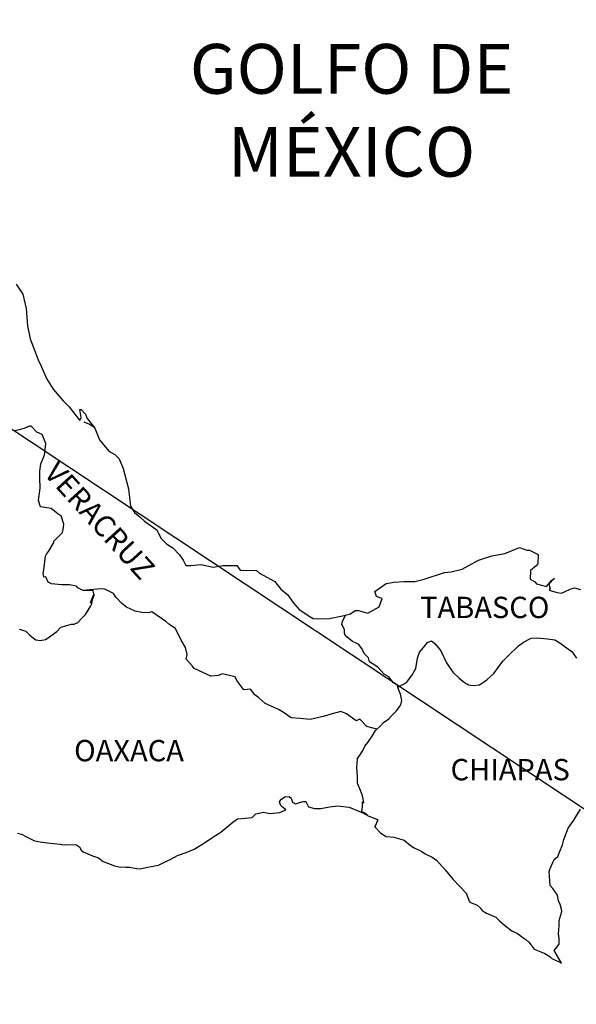
# Model space of a CAD drawing. Units: millimetres. Extents: x 643373 to 648537, y 2951542 to 2953414.
# Drawn here: x 645546 to 645609, y 2953050 to 2953160 of the extents above; entities that cross this region are included whole.
import ezdxf

# ---------------------------------------------------------------- set-up
doc = ezdxf.new("R2010")
doc.units = ezdxf.units.MM
doc.header["$LTSCALE"] = 40
doc.layers.add('SOLAPA', color=7, linetype='Continuous')
doc.styles.add('ROMANS', font='ROMANS', dxfattribs={"height": 0.2})

msp = doc.modelspace()

# ---------------------------------------------------------------- linework, layer by layer
at = {"layer": 'SOLAPA'}
msp.add_line((645430.69, 2953190.1), (645661.33, 2953037.16), dxfattribs=at)
at = {"layer": 'SOLAPA', "color": 5, "linetype": 'Continuous'}
for p, q in [((645553.09, 2953115.15), (645553.73, 2953114.9)), ((645553.73, 2953114.9), (645554.27, 2953114.55)), ((645575.34, 2953072.7), (645575.73, 2953072.95)), ((645575.73, 2953072.95), (645576.22, 2953073)), ((645575.73, 2953072.95), (645575.73, 2953072.95)), ((645576.22, 2953073), (645576.42, 2953072.8)), ((645576.22, 2953073), (645576.22, 2953073)), ((645575.1, 2953072.41), (645575.34, 2953072.7)), ((645575.19, 2953072.16), (645575.1, 2953072.41)), ((645575.25, 2953071.96), (645575.19, 2953072.16)), ((645575.39, 2953071.86), (645575.25, 2953071.96)), ((645575.83, 2953071.47), (645575.39, 2953071.86)), ((645576.42, 2953072.8), (645576.46, 2953072.7)), ((645576.46, 2953072.7), (645576.57, 2953072.36)), ((645576.57, 2953072.36), (645576.91, 2953072.17)), ((645576.91, 2953072.17), (645577.06, 2953072.21)), ((645577.06, 2953072.21), (645577.35, 2953072.31)), ((645577.35, 2953072.31), (645577.79, 2953072.41)), ((645577.79, 2953072.41), (645578.08, 2953072.41)), ((645578.08, 2953072.41), (645578.29, 2953071.96)), ((645578.29, 2953071.96), (645578.38, 2953071.82)), ((645578.38, 2953071.82), (645579.07, 2953071.62)), ((645579.76, 2953071.62), (645580.73, 2953071.82)), ((645580.73, 2953071.82), (645581.67, 2953071.92)), ((645581.67, 2953071.92), (645582.94, 2953071.77)), ((645572.02, 2953070.63), (645572.45, 2953071.02)), ((645572.45, 2953071.02), (645573.29, 2953071.22)), ((645573.29, 2953071.22), (645574.07, 2953071.08)), ((645574.07, 2953071.08), (645575.15, 2953071.17)), ((645575.15, 2953071.17), (645575.83, 2953071.47)), ((645579.07, 2953071.62), (645579.76, 2953071.62)), ((645582.94, 2953071.77), (645583.13, 2953071.72)), ((645583.13, 2953071.72), (645584.59, 2953071.12)), ((645584.59, 2953071.12), (645585.19, 2953070.79)), ((645585.19, 2953070.79), (645586.07, 2953070.45)), ((645568.49, 2953068.99), (645569.86, 2953070.08)), ((645569.86, 2953070.08), (645570.4, 2953070.48)), ((645570.4, 2953070.48), (645571.23, 2953070.53)), ((645571.23, 2953070.53), (645572.02, 2953070.63)), ((645585.88, 2953069.65), (645585.83, 2953069.61)), ((645585.83, 2953069.61), (645586.52, 2953068.87)), ((645586.17, 2953070.35), (645585.88, 2953069.65)), ((645586.07, 2953070.45), (645586.17, 2953070.35)), ((645545.61, 2953068.87), (645546.05, 2953068.73)), ((645546.05, 2953068.73), (645546.63, 2953068.43)), ((645567.61, 2953068.4), (645568.49, 2953068.99)), ((645586.52, 2953068.87), (645587.11, 2953068.47)), ((645587.11, 2953068.47), (645587.99, 2953068.42)), ((645546.63, 2953068.43), (645547.52, 2953067.99)), ((645547.52, 2953067.99), (645548.15, 2953067.89)), ((645548.15, 2953067.89), (645548.99, 2953067.79)), ((645548.99, 2953067.79), (645550.41, 2953067.64)), ((645550.41, 2953067.64), (645550.85, 2953067.55)), ((645550.85, 2953067.55), (645552.17, 2953067.6)), ((645552.17, 2953067.6), (645552.61, 2953067.3)), ((645565.5, 2953067.07), (645566.68, 2953067.76)), ((645566.68, 2953067.76), (645567.61, 2953068.4)), ((645587.99, 2953068.42), (645588.77, 2953068.17)), ((645588.77, 2953068.17), (645589.16, 2953068.08)), ((645589.16, 2953068.08), (645589.86, 2953067.49)), ((645589.86, 2953067.49), (645590.15, 2953067.29)), ((645552.61, 2953067.3), (645552.76, 2953066.96)), ((645552.76, 2953066.96), (645553, 2953066.76)), ((645553, 2953066.76), (645554.04, 2953066.31)), ((645554.04, 2953066.31), (645554.72, 2953066.07)), ((645562.86, 2953065.93), (645563.64, 2953066.33)), ((645563.64, 2953066.33), (645564.62, 2953066.67)), ((645564.62, 2953066.67), (645565.5, 2953067.07)), ((645590.15, 2953067.29), (645590.29, 2953067.19)), ((645590.29, 2953067.19), (645590.83, 2953066.94)), ((645590.83, 2953066.94), (645591.13, 2953066.8)), ((645591.13, 2953066.8), (645591.52, 2953066.55)), ((645591.52, 2953066.55), (645592.3, 2953066.16)), ((645554.72, 2953066.07), (645555.26, 2953065.67)), ((645555.26, 2953065.67), (645555.85, 2953065.43)), ((645555.85, 2953065.43), (645556.54, 2953065.18)), ((645556.54, 2953065.18), (645557.03, 2953065.08)), ((645560.26, 2953065.04), (645561.49, 2953065.24)), ((645561.49, 2953065.24), (645561.88, 2953065.43)), ((645561.88, 2953065.43), (645562.86, 2953065.93)), ((645592.3, 2953066.16), (645592.79, 2953065.81)), ((645592.79, 2953065.81), (645593.77, 2953064.73)), ((645557.03, 2953065.08), (645557.82, 2953065.04)), ((645557.82, 2953065.04), (645558.21, 2953065.04)), ((645558.21, 2953065.04), (645558.99, 2953064.9)), ((645558.99, 2953064.9), (645559.43, 2953064.84)), ((645559.43, 2953064.84), (645560.26, 2953065.04)), ((645593.77, 2953064.73), (645594.66, 2953063.65)), ((645594.66, 2953063.65), (645595.39, 2953062.91)), ((645595.39, 2953062.91), (645596.13, 2953062.11)), ((645596.13, 2953062.11), (645596.52, 2953061.13)), ((645596.52, 2953061.13), (645596.72, 2953061.03)), ((645596.72, 2953061.03), (645597.36, 2953060.74)), ((645597.36, 2953060.74), (645597.71, 2953060.44)), ((645597.71, 2953060.44), (645597.95, 2953060.14)), ((645597.95, 2953060.14), (645598.44, 2953059.85)), ((645598.44, 2953059.85), (645599.47, 2953059.4)), ((645599.47, 2953059.4), (645599.91, 2953059.01)), ((645599.91, 2953059.01), (645600.45, 2953058.52)), ((645600.45, 2953058.52), (645601.29, 2953057.88)), ((645601.29, 2953057.88), (645601.92, 2953057.58)), ((645601.92, 2953057.58), (645602.17, 2953057.38)), ((645602.17, 2953057.38), (645602.41, 2953057.19)), ((645602.41, 2953057.19), (645602.85, 2953056.89)), ((645602.85, 2953056.89), (645603.2, 2953056.6)), ((645603.2, 2953056.6), (645603.44, 2953056.25)), ((645603.44, 2953056.25), (645603.79, 2953055.81)), ((645603.79, 2953055.81), (645604.37, 2953055.56)), ((645604.37, 2953055.56), (645605.01, 2953055.31)), ((645605.01, 2953055.31), (645605.55, 2953054.97)), ((645605.55, 2953054.97), (645605.8, 2953054.77)), ((645605.8, 2953054.77), (645605.94, 2953054.67)), ((645605.94, 2953054.67), (645606.29, 2953054.53)), ((645606.29, 2953054.53), (645606.72, 2953054.33)), ((645606.72, 2953054.33), (645606.88, 2953054.22))]:
    msp.add_line(p, q, dxfattribs=at)
msp.add_lwpolyline([(645545.46, 2953130.66), (645546.2, 2953129.52), (645546.59, 2953127.9), (645546.75, 2953125.97), (645547.04, 2953124.49), (645547.39, 2953123.51), (645547.92, 2953122.12), (645548.27, 2953121.43), (645548.86, 2953120.05), (645549.64, 2953118.82), (645550.73, 2953117.53), (645551.41, 2953116.85), (645552.45, 2953115.52), (645552.64, 2953115.32), (645552.78, 2953115.66), (645552.64, 2953116.55), (645552.78, 2953116.55), (645553.28, 2953116.01), (645553.47, 2953115.52), (645554.31, 2953114.43), (645554.85, 2953113.15), (645555.88, 2953111.87), (645556.57, 2953111.47), (645556.57, 2953111.47), (645557.06, 2953110.98), (645557.5, 2953109.89), (645558.09, 2953107.63), (645558.34, 2953105.65), (645558.78, 2953104.96), (645559.37, 2953104.47), (645559.91, 2953103.97), (645561.28, 2953102.99), (645561.73, 2953102.05), (645562.37, 2953101.41), (645563.1, 2953100.97), (645563.84, 2953100.18), (645564.27, 2953099.59), (645564.57, 2953098.99), (645565.11, 2953098.99), (645566.24, 2953099.09), (645567.66, 2953098.8), (645568.78, 2953099), (645570.3, 2953099), (645570.7, 2953098.45), (645572.51, 2953098.41), (645572.86, 2953098.11), (645574.57, 2953097.18), (645575.25, 2953096.34), (645576.04, 2953095.7), (645576.63, 2953094.86), (645577.32, 2953094.03), (645578.2, 2953093.48), (645578.45, 2953093.28), (645578.89, 2953093.04), (645579.37, 2953092.99), (645580.75, 2953093.04), (645582.22, 2953093.33), (645583.1, 2953093.54), (645583.64, 2953093.93), (645584.03, 2953093.93), (645585.06, 2953093.64), (645586.34, 2953094.33), (645586.67, 2953095.26), (645586.53, 2953095.32), (645586.04, 2953095.51), (645585.84, 2953096.06), (645587.12, 2953096.95), (645588.04, 2953097.1), (645589.12, 2953097.19), (645590.35, 2953097.19), (645591.42, 2953097.44), (645593.68, 2953098.19), (645594.46, 2953098.29), (645595.68, 2953098.58), (645596.42, 2953098.98), (645597.54, 2953099.57), (645599.02, 2953100.07), (645600.48, 2953100.32), (645602.15, 2953101.01), (645602.98, 2953100.71), (645603.28, 2953100.71), (645604.26, 2953100.22), (645604.21, 2953099.18), (645604.02, 2953098.94), (645603.38, 2953098.44), (645603.33, 2953097.45), (645603.87, 2953097.16), (645604.06, 2953096.92), (645605.19, 2953096.62), (645605.73, 2953097.31), (645606.08, 2953097.55), (645605.44, 2953096.87), (645605.59, 2953096.37), (645605.49, 2953096.22), (645606.37, 2953095.93), (645606.86, 2953095.88), (645607.3, 2953096.08), (645607.84, 2953096.32), (645608.33, 2953096.47), (645609.02, 2953096.28)], dxfattribs=at)
at = {"layer": 'SOLAPA', "color": 7, "linetype": 'Continuous'}
for points in [[(645545.81, 2953091.81), (645546.55, 2953091.61), (645546.94, 2953091.17), (645547.23, 2953090.97), (645547.68, 2953090.63), (645548.17, 2953090.53), (645548.75, 2953090.67), (645548.95, 2953090.77), (645550.03, 2953091.55), (645550.47, 2953092.05), (645551.7, 2953092.39), (645552, 2953092.39), (645552.39, 2953092.59), (645552.83, 2953093.03), (645553.27, 2953093.48), (645553.86, 2953094.46), (645553.96, 2953094.66), (645554.05, 2953095.15), (645554.2, 2953095.55), (645554.25, 2953095.74), (645553.81, 2953094.76), (645553.96, 2953095.2), (645554.2, 2953095.74), (645554.11, 2953096.18), (645553.02, 2953096.18), (645552.39, 2953096.49), (645552.24, 2953096.68), (645551.45, 2953096.83), (645550.57, 2953096.83), (645549.44, 2953096.94), (645549.05, 2953097.13), (645548.8, 2953097.72), (645548.56, 2953097.68), (645548.5, 2953098.12), (645548.56, 2953098.51), (645548.75, 2953100.04), (645548.89, 2953100.28), (645549.09, 2953100.58), (645549.68, 2953101.57), (645549.68, 2953101.71), (645550.22, 2953102.25), (645550.66, 2953102.7), (645550.76, 2953102.99), (645550.81, 2953103.64), (645550.51, 2953104.57), (645550.17, 2953104.77), (645549.38, 2953105.41), (645548.21, 2953105.61), (645547.96, 2953106.3), (645548.15, 2953107.68), (645548.11, 2953108.86), (645548.11, 2953109.6), (645548.25, 2953110.44), (645548.64, 2953111.42), (645548.78, 2953112.71), (645548.39, 2953113.74), (645547.8, 2953113.99), (645547.16, 2953114.68), (645546.97, 2953114.68), (645546.33, 2953114.39), (645545.93, 2953114.29), (645545.35, 2953114.14)], [(645586.09, 2953080.56), (645584.96, 2953080.86), (645584.17, 2953081.7), (645583.73, 2953081.5), (645582.65, 2953082.29), (645582.01, 2953082.54), (645581.03, 2953082.29), (645580.05, 2953082), (645578.57, 2953081.65), (645577.45, 2953081.76), (645576.41, 2953081.85), (645575.67, 2953082.35), (645575.09, 2953082.74), (645574.45, 2953083.04), (645573.51, 2953083.44), (645572.77, 2953084.08), (645572.33, 2953084.42), (645571.84, 2953085.07), (645571.1, 2953085.01), (645570.32, 2953086.06), (645570.12, 2953086.45), (645568.65, 2953086.8), (645568.25, 2953086.6), (645567.37, 2953086.55), (645565.5, 2953087.39), (645565.31, 2953087.64), (645564.62, 2953088.43), (645564.72, 2953088.97), (645564.52, 2953089.76), (645564.03, 2953090.6), (645563.39, 2953091.88), (645562.65, 2953092.37), (645562.3, 2953092.67), (645560.74, 2953093.76), (645560.34, 2953093.66), (645559.6, 2953093.71), (645558.87, 2953093.86), (645557.89, 2953094.31), (645557.3, 2953094.75), (645556.71, 2953095.39), (645556.41, 2953095.83), (645555.68, 2953096.23), (645555.43, 2953096.33), (645554.94, 2953096.38), (645553.02, 2953096.18)], [(645588.44, 2953085.3), (645588.39, 2953085.49), (645587.95, 2953085.78), (645587.41, 2953086.47), (645586.91, 2953086.77), (645586.18, 2953087.56), (645585.25, 2953088.15), (645585.15, 2953088.6), (645584.66, 2953089.09), (645584.55, 2953089.34), (645584.36, 2953089.68), (645584.06, 2953090.08), (645583.67, 2953090.27), (645583.33, 2953090.42), (645582.74, 2953090.92), (645582.49, 2953091.21), (645582.44, 2953091.41), (645582.44, 2953091.76), (645582.2, 2953092.25), (645582.15, 2953092.35), (645582.2, 2953092.69), (645582.2, 2953092.69), (645582.2, 2953092.69), (645582.55, 2953093.41)], [(645584.99, 2953070.92), (645584.66, 2953071.13), (645584.36, 2953071.25), (645584.43, 2953071.49), (645584.47, 2953071.88), (645584.47, 2953072.37), (645584.62, 2953072.23), (645584.52, 2953072.72), (645584.47, 2953073.07), (645584.23, 2953073.66), (645583.88, 2953074.5), (645583.88, 2953075.28), (645583.83, 2953076.23), (645583.88, 2953077.26), (645584.17, 2953077.65), (645584.47, 2953078.09), (645584.71, 2953078.64), (645585.06, 2953079.08), (645585.55, 2953079.77), (645585.94, 2953080.41), (645586.48, 2953080.95), (645586.82, 2953081.3), (645587.41, 2953081.74), (645587.81, 2953082.13), (645588.29, 2953082.63), (645588.78, 2953083.31), (645588.88, 2953083.81), (645588.73, 2953084.5), (645588.54, 2953084.94), (645588.44, 2953085.3), (645589.42, 2953085.83), (645590.01, 2953086.61), (645590.45, 2953087.4), (645590.65, 2953088.54), (645590.89, 2953089.23), (645591.34, 2953089.77), (645591.78, 2953090.31), (645592.22, 2953090.51), (645592.66, 2953090.16), (645593.3, 2953089.37), (645593.94, 2953088.04), (645594.63, 2953087), (645595.36, 2953086.31), (645595.95, 2953085.81), (645596.4, 2953085.57), (645596.94, 2953085.47), (645597.63, 2953085.57), (645598.46, 2953086.11), (645599.24, 2953086.85), (645599.74, 2953087.49), (645600.27, 2953088.23), (645600.86, 2953088.82), (645602.04, 2953089.95), (645602.58, 2953090.34), (645603.46, 2953090.79), (645604.1, 2953090.83), (645605.28, 2953090.73), (645606.11, 2953090.63), (645606.7, 2953090.28), (645607.3, 2953089.84), (645608.03, 2953089.3), (645608.57, 2953088.56)], [(645606.88, 2953054.22), (645606.82, 2953054.31), (645606.04, 2953055.66), (645606.63, 2953056.35), (645606.62, 2953056.99), (645606.53, 2953057.54), (645606.62, 2953058.42), (645606.62, 2953058.47), (645606.62, 2953058.97), (645606.67, 2953059.31), (645606.91, 2953060.06), (645606.87, 2953060.3), (645606.72, 2953060.84), (645606.52, 2953061.24), (645606.42, 2953061.83), (645606.42, 2953061.88), (645605.88, 2953062.62), (645605.59, 2953062.96), (645605.49, 2953064.54), (645605.58, 2953064.89), (645606.03, 2953065.88), (645606.46, 2953066.22), (645606.66, 2953066.72), (645607, 2953067.56), (645607.15, 2953068.15), (645607.64, 2953069.43), (645608.28, 2953070.32), (645609.01, 2953071.55)]]:
    msp.add_lwpolyline(points, dxfattribs=at)

# ---------------------------------------------------------------- texts
at = {"layer": 'SOLAPA', "color": 7, "style": 'ROMANS'}
for s, insert, char_height, width, attachment_point in [('\\fArial|b0|i0|c0|p34;GOLFO DE MÉXICO', (645583.23, 2953157.69), 5.6, 46.0533, 2), ('TABASCO', (645590.95, 2953095.47, 2.32), 2.4, 25.138, 1), ('OAXACA', (645551.98, 2953079.35, 2.32), 2.4, 25.138, 1), ('CHIAPAS', (645594.38, 2953077.21, 2.32), 2.4, 25.138, 1)]:
    msp.add_mtext(s, dxfattribs=dict(at, insert=insert, char_height=char_height, width=width, attachment_point=attachment_point))
at = {"layer": 'SOLAPA', "color": 7, "insert": (645550.24, 2953110.93, 2.32), "char_height": 2.4, "width": 25.138, "attachment_point": 1, "rotation": 312.295, "style": 'ROMANS'}
msp.add_mtext('VERACRUZ', dxfattribs=at)

doc.saveas('drawing.dxf')
